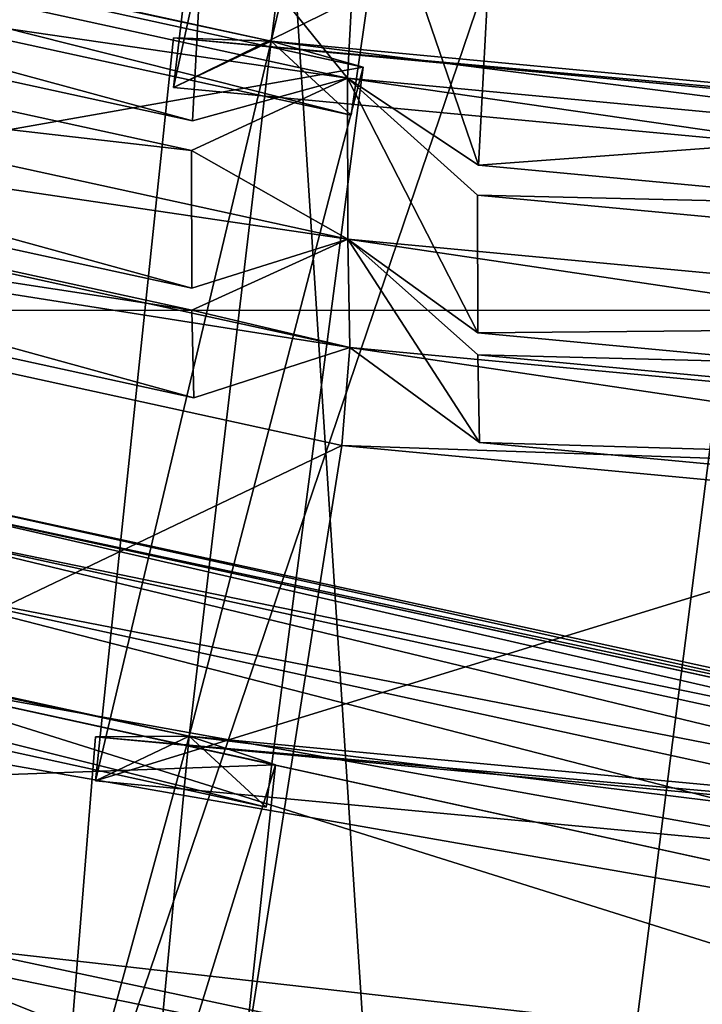
# Model space of a CAD drawing. Units: millimetres. Extents: x -421 to -90, y 30 to 75.
# Drawn here: x -399 to -399, y 46 to 46 of the extents above; entities that cross this region are included whole.
import ezdxf

# ---------------------------------------------------------------- set-up
doc = ezdxf.new("R2010")
doc.units = ezdxf.units.MM
doc.layers.get('0').update_dxf_attribs({"true_color": 0xc7c7c7})

# ---------------------------------------------------------------- blocks, each defined once
blk = doc.blocks.new('Box002')
at = {"color": 0}
mesh = blk.add_polyface(dxfattribs=at)
corners = [(0.01135812886059284, -0.8439112901687622, 3.099145174026489), (0.01135899405926466, -0.843910813331604, 3.086101293563843), (-0.1473437249660492, -0.809423565864563, 3.086101293563843), (-0.1473446041345596, -0.8094240427017212, 3.099145174026489), (0.01135990023612976, -0.8439103364944458, 3.07244873046875), (-0.1473428010940552, -0.8094230890274048, 3.07244873046875), (-0.3023097515106201, -0.7650418877601624, 3.086101293563843), (-0.3023105561733246, -0.7650423645973206, 3.09914493560791), (-0.3023089170455933, -0.7650413513183594, 3.07244873046875), (0.01136080548167229, -0.8439099192619324, 3.058796167373657), (0.01136167161166668, -0.843909502029419, 3.045752286911011), (-0.1473410129547119, -0.8094221949577332, 3.045752286911011), (-0.1473418921232224, -0.8094226121902466, 3.058796167373657), (-0.3023072779178619, -0.7650404572486877, 3.04575252532959), (-0.3023080825805664, -0.765040934085846, 3.058796167373657), (-0.163618341088295, -0.8686411380767822, 3.142188549041748), (-0.153674840927124, -0.8366625308990479, 3.141563653945923), (-0.3144403100013733, -0.7913299202919006, 3.141563415527344), (-0.1484231203794479, -0.8153458833694458, 3.135938882827759), (-0.1494994014501572, -0.8212665319442749, 3.139688968658447), (0.01135534420609474, -0.8564819097518921, 3.139688968658447), (-0.3044273257255554, -0.7705473303794861, 3.13593864440918), (-0.3065420687198639, -0.7760512828826904, 3.139688491821289), (-0.1494796127080917, -0.8212693333625793, 3.005208492279053), (-0.1484091877937317, -0.8153451681137085, 3.008958578109741), (0.01136410981416702, -0.8501927852630615, 3.008958578109741), (-0.3065138459205627, -0.7760607004165649, 3.005208492279053), (-0.1559166014194489, -0.8375588655471802, 3.003333568572998), (-0.3179875016212463, -0.7928832769393921, 3.003333568572998), (-0.1477770805358887, -0.811793327331543, 3.129688739776611), (0.01135564036667347, -0.8501970767974854, 3.135938882827759), (0.01135608367621899, -0.8464261293411255, 3.12968897819519), (0.01135665643960238, -0.8445404767990112, 3.121259689331055), (-0.147453710436821, -0.8100168108940125, 3.121259689331055), (-0.3031582236289978, -0.7672449350357056, 3.129688739776611), (-0.3025233447551727, -0.7655934691429138, 3.121259689331055), (0.01135734375566244, -0.8439116477966309, 3.110971450805664), (-0.1473454087972641, -0.8094244003295898, 3.110971450805664), (-0.3023112416267395, -0.7650427222251892, 3.110971450805664), (0.01136245392262936, -0.8439090847969055, 3.033926010131836), (-0.1473402082920074, -0.8094217777252197, 3.033926010131836), (0.01136313565075397, -0.8445371389389038, 3.023637771606445), (-0.1474465876817703, -0.8100138902664185, 3.023637771606445), (-0.3023065626621246, -0.7650400996208191, 3.033926010131836), (-0.3025164008140564, -0.7655907869338989, 3.023637771606445), (-0.1477672159671783, -0.8117908239364624, 3.015208721160889), (0.01136369444429874, -0.8464222550392151, 3.01520848274231), (-0.30440953373909, -0.770550012588501, 3.008958339691162), (-0.3031471967697144, -0.7672437429428101, 3.015208721160889)]
mesh.append_faces([[corners[k] for k in face] for face in [(0, 1, 2), (2, 3, 0), (1, 4, 5), (5, 2, 1), (3, 2, 6), (6, 7, 3), (2, 5, 8), (8, 6, 2), (9, 10, 11), (11, 12, 9), (12, 11, 13), (13, 14, 12), (4, 9, 12), (12, 5, 4), (5, 12, 14), (14, 8, 5), (15, 16, 17), (18, 19, 20), (19, 18, 21), (16, 19, 22), (23, 24, 25), (24, 23, 26), (23, 27, 28), (29, 18, 30), (31, 32, 33), (33, 29, 31), (18, 29, 34), (29, 33, 35), (36, 0, 3), (3, 37, 36), (37, 3, 7), (32, 36, 37), (37, 33, 32), (33, 37, 38), (10, 39, 40), (40, 11, 10), (39, 41, 42), (42, 40, 39), (11, 40, 43), (43, 13, 11), (40, 42, 44), (24, 45, 46), (45, 24, 47), (41, 46, 45), (45, 42, 41), (42, 45, 48)]], dxfattribs={"vtx2": -1, "color": 0})
mesh = blk.add_polyface(dxfattribs=at)
corners = [(-0.7087966203689575, -1.016914129257202, 3.142189025878906), (-0.6141663789749146, -0.904201865196228, 3.142188787460327), (-0.7779538035392761, -0.794675350189209, 3.142189025878906), (-0.5393728017807007, -0.8144933581352234, 3.142188549041748), (-0.4222140908241272, -0.971548318862915, 3.142189025878906), (-0.3673385083675385, -0.881505012512207, 3.142188549041748), (-0.4887194037437439, -1.080512642860413, 3.142189025878906), (-0.5578871369361877, -1.19482433795929, 3.142189025878906), (0.008631965145468712, -1.035941123962402, 3.142189025878906), (0.009993504732847214, -0.9550101161003113, 3.142189025878906), (-0.1819988191127777, -0.924309492111206, 3.142188787460327), (-0.2114852070808411, -1.010774731636047, 3.142189025878906), (0.006998137105256319, -1.132332801818848, 3.142189025878906), (-0.2464169263839722, -1.11396050453186, 3.142189025878906), (0.0100038917735219, -0.9550069570541382, 3.002708435058594), (0.00864324625581503, -1.035939693450928, 3.002708435058594), (-0.2568087577819824, -1.028574228286743, 3.002708435058594), (-0.2046430110931396, -0.9332157373428345, 3.002708435058594), (-0.3034693002700806, -1.140197396278381, 2.955790996551514), (-0.4938991963863373, -1.002298593521118, 3.002708435058594), (-0.4031527042388916, -0.8968946933746338, 3.002708435058594), (-0.6391804814338684, -1.14926278591156, 2.943488359451294), (-0.5693880319595337, -0.8315139412879944, 3.002708435058594), (-0.6742664575576782, -0.9382026195526123, 3.002708435058594), (-0.8219716548919678, -1.066659212112427, 2.955790996551514), (0.01081045903265476, -0.9024292826652527, 3.142189025878906), (-0.163618341088295, -0.8686411380767822, 3.142188549041748), (0.01121901161968708, -0.8717395663261414, 3.141563892364502), (-0.153674840927124, -0.8366625308990479, 3.141563653945923), (-0.3330598473548889, -0.8239567279815674, 3.142188549041748), (0.01135534420609474, -0.8564819097518921, 3.139688968658447), (0.01135564036667347, -0.8501970767974854, 3.135938882827759), (-0.1484231203794479, -0.8153458833694458, 3.135938882827759), (-0.1494994014501572, -0.8212665319442749, 3.139688968658447), (-0.3473579585552216, -0.8301254510879517, 3.002708435058594), (0.01136410981416702, -0.8501927852630615, 3.008958578109741), (0.01136436127126217, -0.8564773201942444, 3.005208492279053), (-0.1494796127080917, -0.8212693333625793, 3.005208492279053), (0.01122842449694872, -0.8717350363731384, 3.003333568572998), (-0.1559166014194489, -0.8375588655471802, 3.003333568572998), (0.01082027610391378, -0.9024251699447632, 3.002708435058594), (-0.1726583540439606, -0.8722091317176819, 3.002708435058594), (0.01135608367621899, -0.8464261293411255, 3.12968897819519), (-0.1477770805358887, -0.811793327331543, 3.129688739776611), (0.01136369444429874, -0.8464222550392151, 3.01520848274231), (-0.1484091877937317, -0.8153451681137085, 3.008958578109741)]
mesh.append_faces([[corners[k] for k in face] for face in [(0, 1, 2), (3, 1, 4), (4, 5, 3), (1, 0, 6), (6, 4, 1), (7, 6, 0), (8, 9, 10), (10, 11, 8), (11, 10, 5), (5, 4, 11), (12, 8, 11), (11, 13, 12), (13, 11, 4), (4, 6, 13), (14, 15, 16), (16, 17, 14), (18, 16, 15), (17, 16, 19), (19, 20, 17), (21, 19, 16), (22, 20, 19), (19, 23, 22), (23, 19, 21), (21, 24, 23), (9, 25, 26), (26, 10, 9), (25, 27, 28), (28, 26, 25), (10, 26, 29), (29, 5, 10), (30, 31, 32), (27, 30, 33), (33, 28, 27), (34, 20, 22), (35, 36, 37), (36, 38, 39), (39, 37, 36), (40, 14, 17), (17, 41, 40), (41, 17, 20), (20, 34, 41), (38, 40, 41), (41, 39, 38), (39, 41, 34), (31, 42, 43), (44, 35, 45)]], dxfattribs={"vtx2": -1, "color": 0})
blk = doc.blocks.new('Object016')
at = {"color": 0}
mesh = blk.add_polyface(dxfattribs=at)
corners = [(2.660258531570435, -0.6900267601013184, -1.997755289077759), (2.579638957977295, -0.9485422372817993, -1.99775505065918), (2.657893180847168, -0.9782201051712036, -1.641772747039795), (2.579456567764282, -1.323468923568726, -1.216030359268188), (2.697964191436768, -1.06000030040741, -1.216030597686768), (2.646689414978027, -1.040554523468018, -1.581292271614075), (2.752808570861816, -0.7128556370735168, -1.581292271614075), (2.668771982192993, -0.9823278784751892, -1.581292271614075), (2.720046758651733, -1.001773715019226, -1.216030597686768), (2.813499689102173, -0.7278209924697876, -1.155621528625488), (2.727219581604004, -1.004487276077271, -1.155621290206909), (2.761577129364014, -1.01751720905304, -0.8020076751708984), (2.618787527084351, -1.344104051589966, -0.8020075559616089), (2.739490032196045, -1.075755596160889, -0.8020076155662537), (2.705132722854614, -1.06272566318512, -1.155621290206909), (2.645203113555908, -1.357966899871826, -0.4913467168807983), (2.767382621765137, -1.086334705352783, -0.4913469254970551), (2.745062828063965, -1.077870011329651, -0.7421305179595947), (2.854965209960938, -0.7380422353744507, -0.7421306371688843), (2.767150402069092, -1.019629955291748, -0.7421305179595947), (2.789470195770264, -1.02809464931488, -0.4913469254970551), (2.870827436447144, -0.7098677158355713, -0.4595896005630493), (2.76418924331665, -1.051815271377563, -0.4595897197723389), (2.786233425140381, -1.06017541885376, -0.3433270454406738), (2.638132095336914, -1.389437437057495, -0.3433270454406738), (2.741521596908569, -0.7100561857223511, -1.641772747039795), (2.63679313659668, -1.003500580787659, -1.607996821403503), (2.553055763244629, -1.344786167144775, -1.183397531509399), (2.696397542953491, -1.026105403900146, -1.183397769927979), (2.806054830551147, -0.7259795069694519, -1.216030836105347), (2.738533020019531, -0.6772602796554565, -1.607996821403503), (2.800429344177246, -0.6925162076950073, -1.183398008346558), (2.736553430557251, -1.041334390640259, -0.7701042890548706), (2.849177837371826, -0.7366148233413696, -0.8020077347755432), (2.58625054359436, -1.327027440071106, -1.15562105178833), (2.591084241867065, -1.364744901657104, -0.770104169845581), (2.617255926132202, -1.378480792045593, -0.4595894813537598), (2.62406587600708, -1.34687328338623, -0.7421303987503052), (2.878143072128296, -0.743755042552948, -0.4913468360900879), (2.842128992080688, -0.7027941942214966, -0.7701044082641602), (2.674126386642456, -0.9954319000244141, -2.547703742980957), (2.832514524459839, -1.057712078094482, -2.0959153175354), (2.667040348052979, -1.425593614578247, -2.09592342376709), (2.819241046905518, -1.092710137367249, -2.095916509628296), (2.659386873245239, -1.034296989440918, -2.547703742980957), (2.774592399597168, -0.66486656665802, -2.547709941864014), (2.664729118347168, -1.014095783233643, -2.533148527145386), (2.670218229293823, -1.037040114402771, -2.524214506149292), (2.785061120986938, -0.6687707304954529, -2.524224519729614), (2.813848257064819, -1.070648550987244, -2.110446214675903), (2.664274930953979, -1.403158664703369, -2.110453605651855), (2.767531871795654, -0.68440842628479, -2.53315806388855), (2.823493957519531, -1.053199410438538, -2.128617525100708), (2.65767765045166, -1.421841144561768, -2.128622055053711)]
mesh.append_faces([[corners[k] for k in face] for face in [(0, 1, 2), (3, 4, 5), (6, 7, 8), (9, 10, 11), (12, 13, 14), (15, 16, 17), (18, 19, 20), (21, 22, 23), (24, 23, 22), (25, 2, 26), (27, 28, 4), (28, 26, 5), (5, 4, 28), (29, 8, 28), (30, 26, 7), (26, 28, 8), (8, 7, 26), (31, 28, 10), (28, 32, 11), (11, 10, 28), (33, 11, 32), (34, 14, 28), (35, 32, 13), (32, 28, 14), (14, 13, 32), (36, 22, 16), (22, 32, 17), (17, 16, 22), (37, 17, 32), (38, 20, 22), (39, 32, 19), (32, 22, 20), (20, 19, 32), (40, 41, 42), (43, 44, 45), (46, 47, 48), (41, 49, 50), (40, 46, 49), (49, 41, 40), (44, 46, 51), (43, 49, 46), (46, 44, 43), (49, 52, 53)]], dxfattribs={"vtx2": -1, "color": 0})
mesh = blk.add_polyface(dxfattribs=at)
corners = [(2.297935724258423, -1.175863981246948, -2.441032886505127), (2.40080451965332, -0.9471632242202759, -2.441032886505127), (2.243764162063599, -0.8876056671142578, -2.737526416778564), (2.14921498298645, -1.097809433937073, -2.737526416778564), (2.425717115402222, -0.9566888809204102, -2.384021759033203), (2.321586608886719, -1.188194394111633, -2.384021759033203), (2.430367946624756, -1.24528706073761, -2.057508230209351), (2.540584325790405, -1.0002521276474, -2.057508230209351), (2.520593881607056, -1.292594790458679, -1.641772627830505), (2.635822772979736, -1.036415219306946, -1.641772747039795), (2.557568550109863, -1.006737351417542, -1.99775505065918), (2.44648551940918, -1.253699421882629, -1.99775505065918), (2.107927083969116, -1.111164927482605, -2.753796577453613), (2.226366996765137, -0.8478466272354126, -2.753796577453613), (2.210250377655029, -0.8747776746749878, -2.789666891098022), (2.282845497131348, -1.202969193458557, -2.405074596405029), (2.411070823669434, -0.9178955554962158, -2.405074596405029), (2.410340309143066, -1.269883394241333, -2.02239203453064), (2.545698165893555, -0.9689528942108154, -2.02239203453064), (2.63679313659668, -1.003500580787659, -1.607996821403503), (2.657893180847168, -0.9782201051712036, -1.641772747039795), (2.579638957977295, -0.9485422372817993, -1.99775505065918), (2.496609210968018, -1.315160989761353, -1.607996702194214), (2.530898571014404, -1.297983884811401, -1.581292152404785), (2.646689414978027, -1.040554523468018, -1.581292271614075), (2.120390176773071, -1.15273118019104, -2.737526178359985), (2.327905654907227, -1.250087738037109, -2.920700550079346), (2.055747270584106, -1.111498713493347, -3.289887666702271), (2.192052364349365, -0.8084855079650879, -3.289878845214844), (2.47626519203186, -0.9202682375907898, -2.92068886756897), (2.466116666793823, -0.9148146510124207, -2.937073469161987), (2.684052467346191, -1.000561952590942, -2.524214744567871), (2.525806427001953, -1.35236930847168, -2.524224519729614), (2.317089557647705, -1.246119022369385, -2.937081813812256), (2.456721782684326, -0.9352087378501892, -2.924982070922852), (2.326065301895142, -1.225652933120728, -2.924992799758911), (2.670218229293823, -1.037040114402771, -2.524214506149292), (2.664729118347168, -1.014095783233643, -2.533148527145386), (2.45022988319397, -0.9567043781280518, -2.937073707580566), (2.523055076599121, -1.329040765762329, -2.533157825469971), (2.674126386642456, -0.9954319000244141, -2.547703742980957), (2.515380859375, -1.348350048065186, -2.547710418701172), (2.078559875488281, -1.068032503128052, -3.289887666702271), (2.065739870071411, -1.089023351669312, -3.280101537704468), (2.347219944000244, -1.213286519050598, -2.920701265335083)]
mesh.append_faces([[corners[k] for k in face] for face in [(0, 1, 2), (2, 3, 0), (4, 5, 6), (6, 7, 4), (8, 9, 10), (10, 11, 8), (12, 13, 14), (13, 12, 3), (12, 15, 0), (0, 3, 12), (15, 16, 1), (1, 0, 15), (17, 18, 7), (7, 6, 17), (18, 16, 4), (4, 7, 18), (16, 15, 5), (5, 4, 16), (18, 19, 20), (20, 21, 18), (18, 17, 11), (11, 10, 18), (22, 19, 9), (19, 18, 10), (10, 9, 19), (23, 24, 19), (15, 12, 25), (26, 27, 28), (28, 29, 26), (30, 31, 32), (32, 33, 30), (29, 34, 35), (35, 26, 29), (36, 37, 34), (34, 38, 36), (33, 35, 34), (34, 30, 33), (31, 37, 39), (30, 34, 37), (37, 31, 30), (37, 40, 41), (42, 43, 35), (35, 44, 42)]], dxfattribs={"vtx2": -1, "color": 0})
mesh = blk.add_polyface(dxfattribs=at)
corners = [(2.705132722854614, -1.06272566318512, -1.155621290206909), (2.58625054359436, -1.327027440071106, -1.15562105178833), (2.618787527084351, -1.344104051589966, -0.8020075559616089), (2.745062828063965, -1.077870011329651, -0.7421305179595947), (2.62406587600708, -1.34687328338623, -0.7421303987503052), (2.645203113555908, -1.357966899871826, -0.4913467168807983), (2.76418924331665, -1.051815271377563, -0.4595897197723389), (2.617255926132202, -1.378480792045593, -0.4595894813537598), (2.638132095336914, -1.389437437057495, -0.3433270454406738), (2.739490032196045, -1.075755596160889, -0.8020076155662537), (2.591084241867065, -1.364744901657104, -0.770104169845581), (2.767382621765137, -1.086334705352783, -0.4913469254970551), (2.736553430557251, -1.041334390640259, -0.7701042890548706), (2.667040348052979, -1.425593614578247, -2.09592342376709), (2.515380859375, -1.348350048065186, -2.547710418701172), (2.674126386642456, -0.9954319000244141, -2.547703742980957), (2.823493957519531, -1.053199410438538, -2.128617525100708), (2.9300377368927, -1.095044016838074, -1.642282724380493), (2.759657859802246, -1.473835229873657, -1.642287850379944), (2.65767765045166, -1.421841144561768, -2.128622055053711), (2.817704916000366, -1.504246950149536, -1.192428588867188), (2.751064300537109, -1.470264315605164, -1.690133690834045), (2.921663761138916, -1.090986013412476, -1.690130710601807), (2.991291761398315, -1.118324875831604, -1.19242537021637), (2.984407186508179, -1.115034699440002, -1.251899600028992), (3.031541347503662, -1.133559703826904, -0.7650662660598755), (2.855799913406372, -1.524272441864014, -0.765068769454956), (2.810674428939819, -1.501280188560486, -1.251901388168335), (2.881917953491211, -1.537990808486938, -0.4518815577030182), (2.849239826202393, -1.521473526954651, -0.8359997272491455), (3.025094985961914, -1.130509495735168, -0.835997998714447), (3.059128522872925, -1.144011735916138, -0.4518796801567078), (3.044682264328003, -1.158192276954651, -0.4568221569061279), (3.061142921447754, -1.164434790611267, -0.4029487669467926), (2.898469686508179, -1.526073217391968, -0.4029501378536224), (2.882881641387939, -1.517891645431519, -0.4568263590335846), (2.664274930953979, -1.403158664703369, -2.110453605651855), (2.832514524459839, -1.057712078094482, -2.0959153175354), (2.813848257064819, -1.070648550987244, -2.110446214675903), (2.757375955581665, -1.452021956443787, -1.665178775787354), (2.912156343460083, -1.107931971549988, -1.665173649787903), (2.974623203277588, -1.131622552871704, -1.221563935279846), (2.81653356552124, -1.483070135116577, -1.221567630767822), (3.015648603439331, -1.147181510925293, -0.8001431226730347), (2.855385780334473, -1.503460764884949, -0.8001465797424316), (2.684309720993042, -1.39268970489502, -2.095923185348511), (2.534587144851685, -1.311756253242493, -2.547709703445435), (2.675902605056763, -1.387116551399231, -2.128622055053711), (2.776624441146851, -1.441508531570435, -1.642287731170654), (2.768803358078003, -1.436465263366699, -1.690133929252625), (2.834627389907837, -1.472003936767578, -1.192428231239319), (2.786233425140381, -1.06017541885376, -0.3433270454406738)]
mesh.append_faces([[corners[k] for k in face] for face in [(0, 1, 2), (3, 4, 5), (6, 7, 8), (9, 2, 10), (11, 5, 7), (12, 10, 4), (5, 4, 10), (13, 14, 15), (16, 17, 18), (18, 19, 16), (20, 21, 22), (22, 23, 20), (24, 25, 26), (26, 27, 24), (28, 29, 30), (30, 31, 28), (32, 33, 34), (34, 35, 32), (36, 13, 37), (19, 36, 38), (18, 39, 36), (36, 19, 18), (17, 40, 39), (39, 18, 17), (23, 41, 42), (42, 20, 23), (21, 39, 40), (40, 22, 21), (39, 21, 20), (27, 42, 41), (41, 24, 27), (25, 43, 44), (44, 26, 25), (31, 32, 35), (35, 28, 31), (29, 44, 43), (43, 30, 29), (36, 45, 46), (47, 36, 39), (39, 48, 47), (49, 39, 42), (42, 50, 49), (51, 8, 34), (34, 33, 51)]], dxfattribs={"vtx2": -1, "color": 0})
mesh = blk.add_polyface(dxfattribs=at)
corners = [(2.646689414978027, -1.040554523468018, -1.581292271614075), (2.530898571014404, -1.297983884811401, -1.581292152404785), (2.579456567764282, -1.323468923568726, -1.216030359268188), (2.346288204193115, -1.588076949119568, -1.641772270202637), (2.491662502288818, -1.347719073295593, -1.641772627830505), (2.417553901672363, -1.308823823928833, -1.99775505065918), (2.400999069213867, -1.625820279121399, -1.216030240058899), (2.550509452819824, -1.378623366355896, -1.216030359268188), (2.501951217651367, -1.353138327598572, -1.581292152404785), (2.437554597854614, -1.651044964790344, -0.8020073175430298), (2.589834451675415, -1.399269700050354, -0.8020074963569641), (2.557297229766846, -1.382192969322205, -1.15562105178833), (2.282845497131348, -1.202969193458557, -2.405074596405029), (2.410340309143066, -1.269883394241333, -2.02239203453064), (2.430367946624756, -1.24528706073761, -2.057508230209351), (2.496609210968018, -1.315160989761353, -1.607996702194214), (2.520593881607056, -1.292594790458679, -1.641772627830505), (2.44648551940918, -1.253699421882629, -1.99775505065918), (2.635822772979736, -1.036415219306946, -1.641772747039795), (2.697964191436768, -1.06000030040741, -1.216030597686768), (2.553055763244629, -1.344786167144775, -1.183397531509399), (2.63679313659668, -1.003500580787659, -1.607996821403503), (2.696397542953491, -1.026105403900146, -1.183397769927979), (2.58625054359436, -1.327027440071106, -1.15562105178833), (2.591084241867065, -1.364744901657104, -0.770104169845581), (2.618787527084351, -1.344104051589966, -0.8020075559616089), (2.617255926132202, -1.378480792045593, -0.4595894813537598), (2.645203113555908, -1.357966899871826, -0.4913467168807983), (2.277410268783569, -1.540533900260925, -1.997754812240601), (2.319751262664795, -1.607573270797729, -1.607996344566345), (2.372214078903198, -1.643785357475281, -1.18339741230011), (2.355867862701416, -1.594668865203857, -1.581291794776917), (2.40731406211853, -1.630171537399292, -1.155620932579041), (2.407558441162109, -1.668181657791138, -0.770103931427002), (2.595112085342407, -1.402040481567383, -0.7421303987503052), (2.616249322891235, -1.413134217262268, -0.4913467168807983), (2.442460775375366, -1.654430270195007, -0.7421301603317261), (2.337810516357422, -1.206639766693115, -2.937081336975098), (2.543817281723022, -1.318052649497986, -2.524224281311035), (2.344178676605225, -1.648137450218201, -2.524214267730713), (2.525806427001953, -1.35236930847168, -2.524224519729614), (2.523055076599121, -1.329040765762329, -2.533157825469971), (2.326065301895142, -1.225652933120728, -2.924992799758911), (2.317089557647705, -1.246119022369385, -2.937081813812256), (2.684052467346191, -1.000561952590942, -2.524214744567871), (2.515380859375, -1.348350048065186, -2.547710418701172), (2.664729118347168, -1.014095783233643, -2.533148527145386), (2.667040348052979, -1.425593614578247, -2.09592342376709), (2.664274930953979, -1.403158664703369, -2.110453605651855), (2.344340085983276, -1.624546408653259, -2.533148050308228), (2.534587144851685, -1.311756253242493, -2.547709703445435), (2.334318399429321, -1.642881870269775, -2.547703742980957)]
mesh.append_faces([[corners[k] for k in face] for face in [(0, 1, 2), (3, 4, 5), (6, 7, 8), (9, 10, 11), (12, 13, 14), (13, 15, 16), (16, 17, 13), (18, 16, 15), (19, 2, 20), (21, 15, 1), (15, 20, 2), (2, 1, 15), (22, 20, 23), (20, 24, 25), (25, 23, 20), (24, 26, 27), (28, 5, 13), (29, 15, 4), (15, 13, 5), (5, 4, 15), (30, 20, 7), (20, 15, 8), (8, 7, 20), (31, 8, 15), (32, 11, 20), (33, 24, 10), (24, 20, 11), (11, 10, 24), (26, 24, 34), (34, 35, 26), (36, 34, 24), (37, 38, 39), (40, 41, 42), (42, 43, 40), (41, 40, 44), (45, 41, 46), (47, 48, 41), (41, 45, 47), (38, 41, 49), (37, 42, 41), (41, 38, 37), (50, 41, 48), (41, 50, 51)]], dxfattribs={"vtx2": -1, "color": 0})
mesh = blk.add_polyface(dxfattribs=at)
corners = [(2.501951217651367, -1.353138327598572, -1.581292152404785), (2.355867862701416, -1.594668865203857, -1.581291794776917), (2.400999069213867, -1.625820279121399, -1.216030240058899), (2.557297229766846, -1.382192969322205, -1.15562105178833), (2.40731406211853, -1.630171537399292, -1.155620932579041), (2.437554597854614, -1.651044964790344, -0.8020073175430298), (2.595112085342407, -1.402040481567383, -0.7421303987503052), (2.442460775375366, -1.654430270195007, -0.7421301603317261), (2.462105989456177, -1.667990446090698, -0.4913465976715088), (2.616249322891235, -1.413134217262268, -0.4913467168807983), (2.451285839080811, -1.698364496231079, -0.3433266878128052), (2.638132095336914, -1.389437437057495, -0.3433270454406738), (2.617255926132202, -1.378480792045593, -0.4595894813537598), (2.431882858276367, -1.684971690177917, -0.4595893621444702), (2.228690624237061, -1.98261570930481, -0.3433264493942261), (2.491662502288818, -1.347719073295593, -1.641772627830505), (2.346288204193115, -1.588076949119568, -1.641772270202637), (2.319751262664795, -1.607573270797729, -1.607996344566345), (2.550509452819824, -1.378623366355896, -1.216030359268188), (2.372214078903198, -1.643785357475281, -1.18339741230011), (2.496609210968018, -1.315160989761353, -1.607996702194214), (2.553055763244629, -1.344786167144775, -1.183397531509399), (2.407558441162109, -1.668181657791138, -0.770103931427002), (2.589834451675415, -1.399269700050354, -0.8020074963569641), (2.371931791305542, -1.681431889533997, -1.155620813369751), (2.402172327041626, -1.702305316925049, -0.802007257938385), (2.407077074050903, -1.705692052841187, -0.7421301603317261), (2.426722526550293, -1.719252347946167, -0.4913465678691864), (2.591084241867065, -1.364744901657104, -0.770104169845581), (2.475549221038818, -1.737852931022644, -2.0959153175354), (2.334318399429321, -1.642881870269775, -2.547703742980957), (2.534587144851685, -1.311756253242493, -2.547709703445435), (2.684309720993042, -1.39268970489502, -2.095923185348511), (2.56167197227478, -1.796905875205994, -1.642282366752625), (2.466711282730103, -1.73299241065979, -2.128616809844971), (2.675902605056763, -1.387116551399231, -2.128622055053711), (2.344340085983276, -1.624546408653259, -2.533148050308228), (2.344178676605225, -1.648137450218201, -2.524214267730713), (2.543817281723022, -1.318052649497986, -2.524224281311035), (2.496811151504517, -1.707049369812012, -2.095915794372559), (2.475591897964478, -1.715142369270325, -2.110445976257324), (2.250790119171143, -2.002194881439209, -2.110453128814697), (2.357930898666382, -1.60867440700531, -2.547702789306641), (2.523055076599121, -1.329040765762329, -2.533157825469971), (2.664274930953979, -1.403158664703369, -2.110453605651855), (2.562120676040649, -1.774869084358215, -1.665173530578613), (2.48913311958313, -1.700508832931519, -2.12861704826355), (2.239913702011108, -2.018755435943604, -2.128621101379395), (2.582566261291504, -1.766635298728943, -1.642282724380493), (2.5754075050354, -1.760690212249756, -1.690130591392517), (2.617103099822998, -1.812819957733154, -1.221563458442688), (2.553574800491333, -1.792320489883423, -1.690130352973938), (2.615628004074097, -1.834092140197754, -1.192424535751343), (2.69325590133667, -1.865384578704834, -0.4029485881328583)]
mesh.append_faces([[corners[k] for k in face] for face in [(0, 1, 2), (3, 4, 5), (6, 7, 8), (8, 9, 6), (10, 11, 12), (12, 13, 10), (14, 10, 13), (15, 16, 17), (18, 2, 19), (20, 17, 1), (21, 19, 4), (19, 22, 5), (5, 4, 19), (23, 5, 22), (22, 19, 24), (24, 25, 22), (13, 22, 26), (26, 27, 13), (13, 12, 9), (9, 8, 13), (28, 22, 7), (22, 13, 8), (8, 7, 22), (29, 30, 31), (31, 32, 29), (33, 34, 35), (36, 37, 38), (39, 40, 41), (42, 36, 40), (40, 39, 42), (40, 29, 32), (30, 36, 43), (29, 40, 36), (36, 30, 29), (34, 40, 44), (33, 45, 40), (40, 34, 33), (40, 46, 47), (46, 40, 45), (45, 48, 46), (49, 45, 50), (45, 51, 52), (11, 10, 53)]], dxfattribs={"vtx2": -1, "color": 0})
mesh = blk.add_polyface(dxfattribs=at)
corners = [(2.675902605056763, -1.387116551399231, -2.128622055053711), (2.776624441146851, -1.441508531570435, -1.642287731170654), (2.56167197227478, -1.796905875205994, -1.642282366752625), (2.615628004074097, -1.834092140197754, -1.192424535751343), (2.553574800491333, -1.792320489883423, -1.690130352973938), (2.768803358078003, -1.436465263366699, -1.690133929252625), (2.834627389907837, -1.472003936767578, -1.192428231239319), (2.828191518783569, -1.467904090881348, -1.251901268959045), (2.872748374938965, -1.491979837417603, -0.7650684714317322), (2.651030540466309, -1.858561992645264, -0.7650663256645203), (2.609009742736816, -1.830295085906982, -1.251898765563965), (2.67530369758606, -1.875328302383423, -0.4518790543079376), (2.644857883453369, -1.854990005493164, -0.8359979391098022), (2.866718769073486, -1.488170266151428, -0.8360002040863037), (2.89887547492981, -1.505681037902832, -0.451880931854248), (2.882881641387939, -1.517891645431519, -0.4568263590335846), (2.898469686508179, -1.526073217391968, -0.4029501378536224), (2.69325590133667, -1.865384578704834, -0.4029485881328583), (2.678767442703247, -1.85538387298584, -0.4568217694759369), (2.817704916000366, -1.504246950149536, -1.192428588867188), (2.81653356552124, -1.483070135116577, -1.221567630767822), (2.757375955581665, -1.452021956443787, -1.665178775787354), (2.855799913406372, -1.524272441864014, -0.765068769454956), (2.855385780334473, -1.503460764884949, -0.8001465797424316), (2.810674428939819, -1.501280188560486, -1.251901388168335), (2.881917953491211, -1.537990808486938, -0.4518815577030182), (2.849239826202393, -1.521473526954651, -0.8359997272491455), (2.684309720993042, -1.39268970489502, -2.095923185348511), (2.664274930953979, -1.403158664703369, -2.110453605651855), (2.475591897964478, -1.715142369270325, -2.110445976257324), (2.466711282730103, -1.73299241065979, -2.128616809844971), (2.562120676040649, -1.774869084358215, -1.665173530578613), (2.617103099822998, -1.812819957733154, -1.221563458442688), (2.636469841003418, -1.803897738456726, -1.192424654960632), (2.5754075050354, -1.760690212249756, -1.690130591392517), (2.653212785720825, -1.8377445936203, -0.8001431226730347), (2.630573034286499, -1.799055218696594, -1.251899003982544), (2.67190408706665, -1.828321814537048, -0.7650656700134277), (2.666374683380127, -1.823817729949951, -0.8359976410865784), (2.696187973022461, -1.845072388648987, -0.4518788754940033), (2.638132095336914, -1.389437437057495, -0.3433270454406738)]
mesh.append_faces([[corners[k] for k in face] for face in [(0, 1, 2), (3, 4, 5), (5, 6, 3), (7, 8, 9), (9, 10, 7), (11, 12, 13), (13, 14, 11), (15, 16, 17), (17, 18, 15), (19, 20, 21), (22, 23, 20), (20, 24, 22), (25, 15, 23), (23, 26, 25), (27, 28, 29), (28, 0, 30), (1, 21, 31), (31, 2, 1), (32, 33, 34), (6, 20, 32), (32, 3, 6), (4, 31, 21), (21, 5, 4), (3, 32, 31), (10, 32, 20), (20, 7, 10), (9, 35, 32), (32, 10, 9), (8, 23, 35), (35, 9, 8), (7, 20, 23), (23, 8, 7), (36, 32, 35), (35, 37, 36), (38, 35, 18), (18, 39, 38), (14, 15, 18), (18, 11, 14), (13, 23, 15), (15, 14, 13), (12, 35, 23), (23, 13, 12), (17, 16, 40)]], dxfattribs={"vtx2": -1, "color": 0})
blk = doc.blocks.new('Line014')
at = {"color": 0}
mesh = blk.add_polyface(dxfattribs=at)
corners = [(-0.3015401363372803, -0.4939167499542236, 0.004401691257953644), (-0.2786278128623962, -0.3397185504436493, 0.004401691257953644), (-0.2605985403060913, -0.3442525863647461, 0.008803382515907288), (-0.2833629250526428, -0.49733567237854, 0.008803382515907288), (-0.2515839040279388, -0.3465195894241333, 0.0352955162525177), (-0.2742743194103241, -0.4990451633930206, 0.03395768254995346), (-0.2211713790893555, -0.2028048038482666, 0.2493910789489746), (-0.2485790252685547, -0.3472752571105957, 0.2358701825141907), (-0.2485790252685547, -0.3472752571105957, 0.1042078584432602), (-0.2712447941303253, -0.4996149837970734, 0.09885651618242264), (-0.4108423888683319, -0.3064690232276917, 0.004401691257953644), (-0.4348395168781281, -0.4688445627689362, 0.004401691257953644), (-0.4530166983604431, -0.4654256105422974, 0.008803382515907288), (-0.4288716316223145, -0.3019349873065948, 0.008803382515907288), (-0.4621053040027618, -0.4637161493301392, 0.03395768254995346), (-0.4378862380981445, -0.2996679842472076, 0.0352955162525177), (-0.4651348292827606, -0.4631463885307312, 0.2224918156862259), (-0.4408911466598511, -0.2989123165607452, 0.2358701825141907), (-0.4408911466598511, -0.2989123165607452, 0.1042078584432602), (-0.4651348292827606, -0.4631463289260864, 0.09885651618242264), (-0.3015401363372803, -0.4939168393611908, 1.393871426582336), (-0.2786278128623962, -0.3397186398506165, 1.479492902755737), (-0.3086765706539154, -0.3321619033813477, 1.489923596382141), (-0.3318354487419128, -0.4882186055183411, 1.40430212020874), (-0.3447350859642029, -0.3230938613414764, 1.493400573730469), (-0.368189811706543, -0.4813807606697083, 1.407778978347778), (-0.4108423590660095, -0.3064690828323364, 1.479492902755737), (-0.4348395466804504, -0.4688446819782257, 1.393871426582336), (-0.4045442044734955, -0.4745428562164307, 1.40430212020874), (-0.3807936310768127, -0.3140258193016052, 1.489923596382141), (-0.3318354487419128, -0.4882185459136963, 0.001760676503181458), (-0.308676540851593, -0.3321618437767029, 0.001760676503181458), (-0.368189811706543, -0.4813806712627411, 0.0008803382515907288), (-0.3447350859642029, -0.3230937719345093, 0.0008803382515907288), (-0.3807936310768127, -0.3140257298946381, 0.001760676503181458), (-0.4045442044734955, -0.4745427668094635, 0.001760676503181458), (-0.2485790252685547, -0.3472753465175629, 1.335545778274536), (-0.2485790252685547, -0.3472753167152405, 1.190900802612305), (-0.2211713790893555, -0.202804833650589, 1.263913750648499), (-0.2712447941303253, -0.4996151030063629, 1.255275726318359), (-0.2515839040279388, -0.3465196490287781, 1.420037269592285), (-0.2742743194103241, -0.4990452527999878, 1.335753560066223), (-0.2605985403060913, -0.3442526459693909, 1.462108612060547), (-0.2833629250526428, -0.4973357915878296, 1.376487135887146), (-0.4288716316223145, -0.3019350469112396, 1.462108612060547), (-0.4530166983604431, -0.4654256999492645, 1.376487135887146), (-0.4378862679004669, -0.29966801404953, 1.420037269592285), (-0.4621053338050842, -0.4637162089347839, 1.335753679275513), (-0.4408911466598511, -0.2989123463630676, 1.335545778274536), (-0.4408911466598511, -0.2989123463630676, 1.190900802612305), (-0.465134859085083, -0.4631464183330536, 1.11865770816803), (-0.465134859085083, -0.4631463885307312, 1.255275726318359), (-0.2485790252685547, -0.3472752571105957, 0.4506122469902039), (-0.2485790252685547, -0.3472753167152405, 0.7081924676895142), (-0.2211713790893555, -0.2028048038482666, 0.4776540398597717), (-0.2712447941303253, -0.4996149837970734, 0.4238555431365967), (-0.2712447941303253, -0.4996150434017181, 0.6653817296028137), (-0.2485790252685547, -0.3472753167152405, 0.9683692455291748), (-0.2211713790893555, -0.2028048485517502, 1.02786111831665), (-0.2712447941303253, -0.4996151030063629, 1.11865770816803), (-0.2211713790893555, -0.202804833650589, 0.7514593601226807), (-0.2712447941303253, -0.4996150732040405, 0.9095044136047363), (-0.4408911466598511, -0.2989123463630676, 0.9683692455291748), (-0.465134859085083, -0.4631463885307312, 0.9095044136047363), (-0.4408911466598511, -0.2989123463630676, 0.7081924676895142), (-0.4651347994804382, -0.4631463587284088, 0.6653817296028137), (-0.4408911466598511, -0.2989123165607452, 0.4506122469902039), (-0.4651348292827606, -0.4631463587284088, 0.4238555431365967)]
mesh.append_faces([[corners[k] for k in face] for face in [(0, 1, 2), (2, 3, 0), (3, 2, 4), (4, 5, 3), (6, 7, 8), (9, 8, 7), (5, 4, 8), (10, 11, 12), (12, 13, 10), (13, 12, 14), (14, 15, 13), (16, 17, 18), (18, 19, 16), (19, 18, 15), (15, 14, 19), (20, 21, 22), (22, 23, 20), (23, 22, 24), (24, 25, 23), (26, 27, 28), (28, 29, 26), (29, 28, 25), (25, 24, 29), (1, 0, 30), (30, 31, 1), (31, 30, 32), (32, 33, 31), (11, 10, 34), (34, 35, 11), (35, 34, 33), (33, 32, 35), (36, 37, 38), (37, 36, 39), (36, 40, 41), (42, 21, 20), (20, 43, 42), (40, 42, 43), (43, 41, 40), (26, 44, 45), (45, 27, 26), (44, 46, 47), (47, 45, 44), (48, 49, 50), (50, 51, 48), (46, 48, 51), (51, 47, 46), (52, 7, 6), (53, 52, 54), (7, 52, 55), (52, 53, 56), (37, 57, 58), (57, 37, 59), (57, 53, 60), (53, 57, 61), (49, 62, 63), (63, 50, 49), (62, 64, 65), (65, 63, 62), (66, 17, 16), (16, 67, 66), (64, 66, 67), (67, 65, 64)]], dxfattribs={"vtx2": -1, "color": 0})
mesh = blk.add_polyface(dxfattribs=at)
corners = [(-0.3223251402378082, -0.6418853402137756, 0.004401691257953644), (-0.3015401363372803, -0.4939167499542236, 0.004401691257953644), (-0.2833629250526428, -0.49733567237854, 0.008803382515907288), (-0.3041099905967712, -0.6444208025932312, 0.008803382515907288), (-0.2742743194103241, -0.4990451633930206, 0.03395768254995346), (-0.2485790252685547, -0.3472752571105957, 0.2358701825141907), (-0.2712447941303253, -0.499614953994751, 0.2224918156862259), (-0.2712447941303253, -0.4996149837970734, 0.09885651618242264), (-0.2485790252685547, -0.3472752571105957, 0.1042078584432602), (-0.2919665575027466, -0.6461111307144165, 0.0940164253115654), (-0.2950024008750916, -0.645688533782959, 0.03274765610694885), (-0.4348395168781281, -0.4688445627689362, 0.004401691257953644), (-0.4559028446674347, -0.6232918500900269, 0.004401691257953644), (-0.4741179943084717, -0.6207564473152161, 0.008803382515907288), (-0.4530166983604431, -0.4654256105422974, 0.008803382515907288), (-0.4832255840301514, -0.6194887161254883, 0.03274765610694885), (-0.4621053040027618, -0.4637161493301392, 0.03395768254995346), (-0.4862614274024963, -0.6190661191940308, 0.2103915810585022), (-0.4651348292827606, -0.4631463885307312, 0.2224918156862259), (-0.4651348292827606, -0.4631463289260864, 0.09885651618242264), (-0.4862614274024963, -0.6190661191940308, 0.0940164178609848), (-0.3223251402378082, -0.6418853998184204, 1.316429853439331), (-0.3015401363372803, -0.4939168393611908, 1.393871426582336), (-0.3318354487419128, -0.4882186055183411, 1.40430212020874), (-0.3526837229728699, -0.6376596689224243, 1.326860547065735), (-0.368189811706543, -0.4813807606697083, 1.407778978347778), (-0.3891139924526215, -0.6325887441635132, 1.330337524414062), (-0.4348395466804504, -0.4688446819782257, 1.393871426582336), (-0.4559028446674347, -0.6232919692993164, 1.316429853439331), (-0.425544261932373, -0.6275177597999573, 1.326860547065735), (-0.4045442044734955, -0.4745428562164307, 1.40430212020874), (-0.3526837229728699, -0.6376595497131348, 0.001760676503181458), (-0.3318354487419128, -0.4882185459136963, 0.001760676503181458), (-0.3891139924526215, -0.6325886249542236, 0.0008803382515907288), (-0.368189811706543, -0.4813806712627411, 0.0008803382515907288), (-0.4045442044734955, -0.4745427668094635, 0.001760676503181458), (-0.425544261932373, -0.6275176405906677, 0.001760676503181458), (-0.2712447941303253, -0.4996151030063629, 1.255275726318359), (-0.2712447941303253, -0.4996151030063629, 1.11865770816803), (-0.2485790252685547, -0.3472753167152405, 1.190900802612305), (-0.2742743194103241, -0.4990452527999878, 1.335753560066223), (-0.2485790252685547, -0.3472753465175629, 1.335545778274536), (-0.3041099905967712, -0.644420862197876, 1.299045562744141), (-0.2833629250526428, -0.4973357915878296, 1.376487135887146), (-0.2919665575027466, -0.646111249923706, 1.182674169540405), (-0.2950024008750916, -0.6456886529922485, 1.259522199630737), (-0.4862614274024963, -0.6190661787986755, 1.053316354751587), (-0.4862614274024963, -0.6190661787986755, 1.182674169540405), (-0.465134859085083, -0.4631463885307312, 1.255275726318359), (-0.465134859085083, -0.4631464183330536, 1.11865770816803), (-0.4832255840301514, -0.6194887161254883, 1.259522199630737), (-0.4621053338050842, -0.4637162089347839, 1.335753679275513), (-0.4741179943084717, -0.6207565069198608, 1.299045562744141), (-0.4530166983604431, -0.4654256999492645, 1.376487135887146), (-0.2712447941303253, -0.4996149837970734, 0.4238555431365967), (-0.2712447941303253, -0.4996150434017181, 0.6653817296028137), (-0.2485790252685547, -0.3472752571105957, 0.4506122469902039), (-0.2712447941303253, -0.4996150732040405, 0.9095044136047363), (-0.2485790252685547, -0.3472753167152405, 0.9683692455291748), (-0.2485790252685547, -0.3472753167152405, 0.7081924676895142), (-0.2919665575027466, -0.646111249923706, 1.053316354751587), (-0.2919665575027466, -0.6461111903190613, 0.8562633991241455), (-0.2919665575027466, -0.6461111307144165, 0.3996550440788269), (-0.2919665575027466, -0.6461111307144165, 0.626660943031311), (-0.4862614274024963, -0.6190661787986755, 0.3996550440788269), (-0.4651348292827606, -0.4631463587284088, 0.4238555431365967), (-0.4862614274024963, -0.6190661787986755, 0.626660943031311), (-0.4651347994804382, -0.4631463587284088, 0.6653817296028137), (-0.4862614274024963, -0.6190661787986755, 0.8562633991241455), (-0.465134859085083, -0.4631463885307312, 0.9095044136047363)]
mesh.append_faces([[corners[k] for k in face] for face in [(0, 1, 2), (2, 3, 0), (3, 2, 4), (5, 6, 7), (8, 7, 4), (9, 7, 6), (10, 4, 7), (11, 12, 13), (13, 14, 11), (14, 13, 15), (15, 16, 14), (17, 18, 19), (19, 20, 17), (20, 19, 16), (16, 15, 20), (21, 22, 23), (23, 24, 21), (24, 23, 25), (25, 26, 24), (27, 28, 29), (29, 30, 27), (30, 29, 26), (26, 25, 30), (1, 0, 31), (31, 32, 1), (32, 31, 33), (33, 34, 32), (12, 11, 35), (35, 36, 12), (36, 35, 34), (34, 33, 36), (37, 38, 39), (40, 37, 41), (21, 42, 43), (43, 22, 21), (40, 43, 42), (38, 37, 44), (37, 40, 45), (46, 47, 48), (48, 49, 46), (47, 50, 51), (51, 48, 47), (52, 28, 27), (27, 53, 52), (50, 52, 53), (53, 51, 50), (54, 6, 5), (55, 54, 56), (38, 57, 58), (57, 55, 59), (57, 38, 60), (55, 57, 61), (6, 54, 62), (54, 55, 63), (17, 64, 65), (65, 18, 17), (64, 66, 67), (67, 65, 64), (68, 46, 49), (49, 69, 68), (66, 68, 69), (69, 67, 66)]], dxfattribs={"vtx2": -1, "color": 0})

msp = doc.modelspace()

# ---------------------------------------------------------------- block references
at = {"color": 133, "true_color": 0x58c7e1, "xscale": 6.964131832122803, "yscale": 6.964131832122803, "zscale": 4.163519859313965}
msp.add_blockref('Box002', (-397.902099609375, 51.83734130859375, -5.046594619750977), dxfattribs=at)
at = {"color": 54, "true_color": 0x94b11b, "xscale": 9.266570091247559, "yscale": 10.76974582672119, "zscale": 9.266570091247559}
msp.add_blockref('Line014', (-395.2561950683594, 50.50545501708984, 23.82638549804688), dxfattribs=at)
at = {"color": 153, "true_color": 0x5890e1, "extrusion": (-0.01401767298793112, -0.01650969285521518, 0.9997654399337026), "xscale": -2.082545042037964, "yscale": -2.082477807998657, "zscale": -2.383280277252197, "rotation": 149.196944682466}
msp.add_blockref('Object016', (-337.0923461914062, -217.3074188232422, 11.9808292388916), dxfattribs=at)

# ---------------------------------------------------------------- meshes
at = {"color": 133, "true_color": 0x58c7e1}
mesh = msp.add_polyface(dxfattribs=at)
corners = [(-401.2894287109375, 38.26869201660156, 25.68536567687988), (-386.71484375, 38.26357269287109, 25.68536376953125), (-386.7015380859375, 38.4591178894043, 25.82202339172363), (-401.2744445800781, 38.4693489074707, 25.82202339172363), (-386.6948852539062, 38.88401412963867, 25.89035034179688), (-401.2644348144531, 39.72737884521484, 25.91312789916992), (-386.6926574707031, 39.70691680908203, 25.91312789916992), (-386.6926574707031, 41.09647369384766, 25.91312980651855), (-401.2669372558594, 38.89987182617188, 25.89035034179688), (-385.6206359863281, 41.74294281005859, 24.54559135437012), (-385.6153564453125, 43.7578125, 24.54558944702148), (-361.7763671875, 43.75729370117188, 24.54558944702148), (-362.6478881835938, 38.44206237792969, 25.82202339172363), (-362.6425170898438, 38.85757827758789, 25.89035034179688), (-362.6407470703125, 41.05895233154297, 25.91312789916992), (-362.6407470703125, 39.67280578613281, 25.91312789916992), (-386.6926574707031, 43.22134399414062, 25.91312789916992), (-401.2644348144531, 43.24180603027344, 25.91312789916992), (-386.6926574707031, 45.90229797363281, 25.91312789916992), (-401.2644348144531, 45.91815948486328, 25.91312789916992), (-386.6926574707031, 48.96012115478516, 25.91312789916992), (-386.6926574707031, 52.21557998657227, 25.91312980651855), (-401.2644348144531, 52.22069549560547, 25.91312789916992), (-401.2644348144531, 48.97035217285156, 25.91312789916992), (-362.6407470703125, 48.94306564331055, 25.91312789916992), (-362.6407470703125, 45.8758659362793, 25.91312789916992), (-362.6407470703125, 43.18723297119141, 25.91312789916992), (-387.62939453125, 36.95523452758789, 16.28786468505859), (-387.2142333984375, 37.46784591674805, 20.55386352539062), (-401.852783203125, 37.46784210205078, 20.55386543273926), (-387.3978271484375, 37.00923919677734, 4.504122734069824), (-386.9657592773438, 37.43349838256836, 9.234417915344238), (-362.8611145019531, 37.43264770507812, 9.234417915344238), (-386.5302124023438, 37.85948181152344, 14.00285148620605), (-386.1541137695312, 38.22443008422852, 18.12061882019043), (-362.2061767578125, 38.21590423583984, 18.12061500549316), (-362.5096435546875, 37.85607147216797, 14.00285148620605), (-401.0811767578125, 37.86152648925781, 14.00285339355469), (-401.572509765625, 37.43400955200195, 9.234418869018555), (-386.9509582519531, 37.79292678833008, 23.25923347473145), (-401.5557861328125, 37.79292678833008, 23.25923347473145), (-386.8037719726562, 37.99253463745117, 24.77134895324707), (-401.3897705078125, 37.99304962158203, 24.7713508605957), (-386.7369995117188, 38.12873458862305, 25.45759963989258), (-401.314453125, 38.13077926635742, 25.45760345458984), (-362.676513671875, 38.12532424926758, 25.45759963989258), (-362.7304077148438, 37.99168395996094, 24.77134895324707), (-363.0615844726562, 37.46784591674805, 20.55386161804199), (-362.8491516113281, 37.79292678833008, 23.25922966003418), (-385.9003295898438, 38.4655876159668, 20.89890289306641), (-362.0014038085938, 38.44853591918945, 20.89890098571777), (-385.7439575195312, 38.63069534301758, 22.6245174407959), (-361.8753356933594, 38.60433197021484, 22.62451553344727), (-385.6599426269531, 38.76747894287109, 23.58425521850586), (-385.6233825683594, 38.92368316650391, 24.06492042541504), (-361.7791748046875, 38.88688659667969, 24.06492042541504), (-361.8079223632812, 38.73366165161133, 23.58425521850586), (-400.098388671875, 38.78701400756836, 23.58425521850586), (-400.0555114746094, 38.94387054443359, 24.06492042541504), (-400.1939392089844, 38.64632034301758, 22.6245174407959), (-400.6568908691406, 38.22954559326172, 18.12061882019043), (-400.3706359863281, 38.4758186340332, 20.89890670776367), (-385.6092529296875, 39.14704132080078, 24.35332107543945), (-361.7690124511719, 39.1143798828125, 24.35331916809082), (-385.615966796875, 40.40438079833984, 24.54558944702148), (-361.7811584472656, 41.73759078979492, 24.54558944702148), (-385.6094665527344, 39.58984375, 24.49752044677734), (-361.7769165039062, 40.39021682739258, 24.54558944702148), (-400.0369262695312, 39.1628532409668, 24.35332107543945), (-400.0342407226562, 39.59849166870117, 24.49752044677734), (-400.0434265136719, 41.73782348632812, 24.54559135437012), (-400.0391845703125, 40.40530776977539, 24.54558944702148), (-400.0386352539062, 43.75055694580078, 24.54558944702148), (-400.0293884277344, 46.27857208251953, 24.54558563232422), (-385.6051940917969, 46.28453063964844, 24.54558944702148), (-400.015625, 52.22069549560547, 24.54558563232422), (-385.5900573730469, 52.21557998657227, 24.54559135437012), (-385.5950927734375, 49.15860748291016, 24.54558563232422), (-400.0202026367188, 49.15693283081055, 24.54558563232422), (-385.5950927734375, 55.29097366333008, 24.54558563232422)]
mesh.append_faces([[corners[k] for k in face] for face in [(0, 1, 2), (3, 2, 4), (5, 6, 7), (8, 4, 6), (9, 10, 11), (12, 2, 1), (13, 4, 2), (14, 7, 6), (15, 6, 4), (7, 16, 17), (16, 18, 19), (20, 21, 22), (18, 20, 23), (21, 20, 24), (20, 18, 25), (16, 7, 14), (18, 16, 26), (27, 28, 29), (30, 31, 32), (33, 34, 35), (31, 33, 36), (34, 33, 37), (33, 31, 38), (28, 39, 40), (39, 41, 42), (43, 1, 0), (41, 43, 44), (1, 43, 45), (43, 41, 46), (39, 28, 47), (41, 39, 48), (34, 49, 50), (49, 51, 52), (53, 54, 55), (51, 53, 56), (54, 53, 57), (57, 58, 54), (53, 51, 59), (49, 34, 60), (51, 49, 61), (54, 62, 63), (64, 9, 65), (66, 64, 67), (54, 58, 68), (68, 62, 54), (62, 68, 69), (69, 66, 62), (70, 9, 64), (64, 71, 70), (71, 64, 66), (66, 69, 71), (9, 70, 72), (72, 10, 9), (10, 72, 73), (73, 74, 10), (75, 76, 77), (77, 78, 75), (78, 77, 74), (74, 73, 78), (79, 76, 75)]], dxfattribs={"vtx2": -1, "color": 133})
mesh = msp.add_polyface(dxfattribs=at)
corners = [(-386.7015380859375, 38.4591178894043, 25.82202339172363), (-401.2744445800781, 38.4693489074707, 25.82202339172363), (-401.2894287109375, 38.26869201660156, 25.68536567687988), (-386.6948852539062, 38.88401412963867, 25.89035034179688), (-401.2669372558594, 38.89987182617188, 25.89035034179688), (-408.7200012207031, 38.28266525268555, 25.66923332214355), (-408.7087707519531, 38.47940826416016, 25.80177688598633), (-386.6926574707031, 41.09647369384766, 25.91312980651855), (-401.2644348144531, 41.11898422241211, 25.91312789916992), (-401.2644348144531, 39.72737884521484, 25.91312789916992), (-408.7069396972656, 39.73517990112305, 25.89035034179688), (-386.6926574707031, 39.70691680908203, 25.91312789916992), (-408.7073974609375, 38.9071159362793, 25.86820983886719), (-401.2644348144531, 43.24180603027344, 25.91312789916992), (-401.2644348144531, 45.91815948486328, 25.91312789916992), (-386.6926574707031, 43.22134399414062, 25.91312789916992), (-408.7069396972656, 43.25028991699219, 25.89035034179688), (-408.7069396972656, 45.92486190795898, 25.89035034179688), (-401.2644348144531, 52.22069549560547, 25.91312789916992), (-401.2644348144531, 48.97035217285156, 25.91312789916992), (-386.6926574707031, 48.96012115478516, 25.91312789916992), (-408.7069396972656, 52.2232551574707, 25.89035034179688), (-386.6926574707031, 45.90229797363281, 25.91312789916992), (-408.7069396972656, 48.97483825683594, 25.89035034179688), (-401.852783203125, 37.46784210205078, 20.55386543273926), (-402.3211059570312, 36.95523452758789, 16.28786468505859), (-387.62939453125, 36.95523452758789, 16.28786468505859), (-409.3328247070312, 37.48739624023438, 20.55386352539062), (-402.8742980957031, 36.34975814819336, 11.24901390075684), (-388.1197509765625, 36.34975814819336, 11.24901390075684), (-409.8332824707031, 36.97541427612305, 16.28786468505859), (-401.0811767578125, 37.86152648925781, 14.00285339355469), (-400.6568908691406, 38.22954559326172, 18.12061882019043), (-386.1541137695312, 38.22443008422852, 18.12061882019043), (-401.572509765625, 37.43400955200195, 9.234418869018555), (-386.5302124023438, 37.85948181152344, 14.00285148620605), (-408.50830078125, 37.88162231445312, 14.00285339355469), (-409.0333251953125, 37.453857421875, 9.234419822692871), (-402.472412109375, 36.64945602416992, 0.5007748603820801), (-402.0599060058594, 37.00923919677734, 4.504122734069824), (-387.3978271484375, 37.00923919677734, 4.504122734069824), (-409.9949340820312, 36.67000961303711, 0.5007748603820801), (-386.9657592773438, 37.43349838256836, 9.234417915344238), (-409.5541687011719, 37.02935028076172, 4.504123687744141), (-401.5557861328125, 37.79292678833008, 23.25923347473145), (-387.2142333984375, 37.46784591674805, 20.55386352539062), (-401.3897705078125, 37.99304962158203, 24.7713508605957), (-386.9509582519531, 37.79292678833008, 23.25923347473145), (-409.0154418945312, 37.81208038330078, 23.25923347473145), (-408.836181640625, 38.01145172119141, 24.76913642883301), (-401.314453125, 38.13077926635742, 25.45760345458984), (-386.7369995117188, 38.12873458862305, 25.45759963989258), (-386.8037719726562, 37.99253463745117, 24.77134895324707), (-408.7500915527344, 38.14749526977539, 25.44874572753906), (-400.1939392089844, 38.64632034301758, 22.6245174407959), (-400.098388671875, 38.78701400756836, 23.58425521850586), (-385.6599426269531, 38.76747894287109, 23.58425521850586), (-400.0555114746094, 38.94387054443359, 24.06492042541504), (-407.4512939453125, 38.81040954589844, 23.5655632019043), (-407.4015197753906, 38.96175384521484, 24.03087425231934), (-407.5585021972656, 38.67115783691406, 22.61984443664551), (-400.3706359863281, 38.4758186340332, 20.89890670776367), (-385.9003295898438, 38.4655876159668, 20.89890289306641), (-408.0549011230469, 38.2507209777832, 18.12062072753906), (-385.7439575195312, 38.63069534301758, 22.6245174407959), (-407.7489929199219, 38.49924850463867, 20.89890670776367), (-407.3832092285156, 39.16996002197266, 24.31059455871582), (-400.0369262695312, 39.1628532409668, 24.35332107543945), (-407.3829956054688, 39.59420013427734, 24.45079040527344), (-400.0342407226562, 39.59849166870117, 24.49752044677734), (-407.3907165527344, 41.72274017333984, 24.49752044677734), (-400.0434265136719, 41.73782348632812, 24.54559135437012), (-400.0391845703125, 40.40530776977539, 24.54558944702148), (-407.3874206542969, 40.39365386962891, 24.49752044677734), (-407.3870239257812, 43.73588562011719, 24.49752044677734), (-400.0386352539062, 43.75055694580078, 24.54558944702148), (-407.3798522949219, 46.26744842529297, 24.49752044677734), (-400.0293884277344, 46.27857208251953, 24.54558563232422), (-407.3691711425781, 52.2232551574707, 24.49752044677734), (-400.015625, 52.22069549560547, 24.54558563232422), (-400.0202026367188, 49.15693283081055, 24.54558563232422), (-407.3727111816406, 49.15178680419922, 24.49751853942871)]
mesh.append_faces([[corners[k] for k in face] for face in [(0, 1, 2), (3, 4, 1), (5, 2, 1), (6, 1, 4), (7, 8, 9), (10, 9, 8), (11, 9, 4), (12, 4, 9), (13, 8, 7), (14, 13, 15), (8, 13, 16), (13, 14, 17), (18, 19, 20), (19, 18, 21), (19, 14, 22), (14, 19, 23), (24, 25, 26), (25, 24, 27), (25, 28, 29), (28, 25, 30), (31, 32, 33), (34, 31, 35), (32, 31, 36), (31, 34, 37), (38, 39, 40), (39, 38, 41), (39, 34, 42), (34, 39, 43), (44, 24, 45), (46, 44, 47), (24, 44, 48), (44, 46, 49), (2, 50, 51), (50, 2, 5), (50, 46, 52), (46, 50, 53), (54, 55, 56), (57, 55, 58), (58, 59, 57), (55, 54, 60), (32, 61, 62), (61, 32, 63), (61, 54, 64), (54, 61, 65), (57, 59, 66), (66, 67, 57), (67, 66, 68), (68, 69, 67), (70, 71, 72), (72, 73, 70), (73, 72, 69), (69, 68, 73), (71, 70, 74), (74, 75, 71), (75, 74, 76), (76, 77, 75), (78, 79, 80), (80, 81, 78), (81, 80, 77), (77, 76, 81)]], dxfattribs={"vtx2": -1, "color": 133})

doc.saveas('drawing.dxf')
